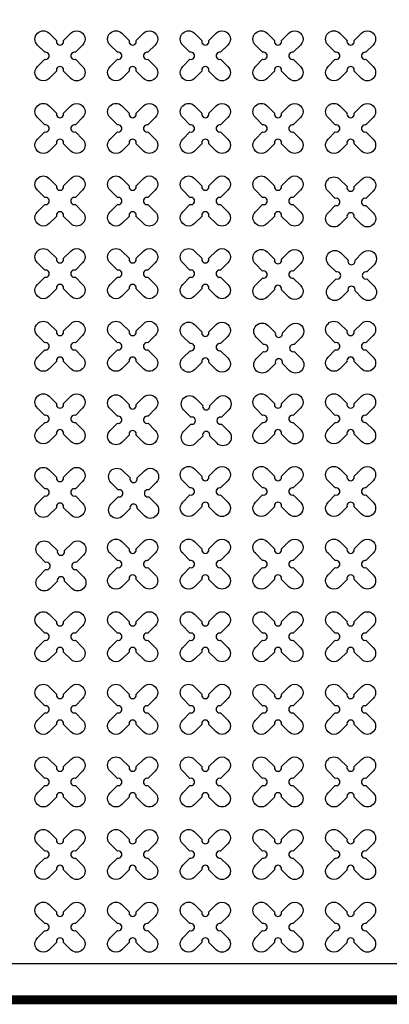
# Model space of a CAD drawing. Units: millimetres. Extents: x -4092 to 428240, y -12777 to 27302.
# Drawn here: x 214917 to 215934, y 9523 to 12235 of the extents above; entities that cross this region are included whole.
import ezdxf

# ---------------------------------------------------------------- set-up
doc = ezdxf.new("R2010")
doc.units = ezdxf.units.MM
doc.header["$MEASUREMENT"] = 0
doc.linetypes.add('CENTER', pattern=[2, 1.25, -0.25, 0.25, -0.25])

msp = doc.modelspace()

# ---------------------------------------------------------------- linework, layer by layer
at = {"ltscale": 0.1}
msp.add_lwpolyline([(203427.953, 9535.5), (220427.953, 9535.5), (220427.953, 14935.5), (203427.953, 14935.5)], close=True, dxfattribs=at)
at = {"color": 253, "ltscale": 0.1}
for points in [[(210127.953, 9635.5), (220327.953, 9635.5), (220327.953, 14835.5), (215669.374, 14835.5)], [(210368.298, 9635.5), (220327.953, 9635.5), (220327.953, 14835.5), (215669.374, 14835.5)]]:
    msp.add_lwpolyline(points, dxfattribs=at)
at = {"color": 3}
for points in [[(215037.612, 12177.686), (215057.651, 12197.725, -1), (215090.178, 12165.198), (215070.139, 12145.159, 1.30322537), (215070.139, 12125.841), (215090.178, 12105.801, -1), (215057.651, 12073.275), (215037.612, 12093.314, 1.30322537), (215018.294, 12093.314), (214998.254, 12073.275, -1), (214965.727, 12105.801), (214985.767, 12125.841, 1.30322537), (214985.767, 12145.159), (214965.727, 12165.198, -1), (214998.254, 12197.725), (215018.294, 12177.686, 1.30322537)], [(215237.612, 12177.686), (215257.651, 12197.725, -1), (215290.178, 12165.198), (215270.139, 12145.159, 1.30322537), (215270.139, 12125.841), (215290.178, 12105.801, -1), (215257.651, 12073.275), (215237.612, 12093.314, 1.30322537), (215218.294, 12093.314), (215198.254, 12073.275, -1), (215165.727, 12105.801), (215185.767, 12125.841, 1.30322537), (215185.767, 12145.159), (215165.727, 12165.198, -1), (215198.254, 12197.725), (215218.294, 12177.686, 1.30322537)], [(215437.612, 12177.686), (215457.651, 12197.725, -1), (215490.178, 12165.198), (215470.139, 12145.159, 1.30322537), (215470.139, 12125.841), (215490.178, 12105.801, -1), (215457.651, 12073.275), (215437.612, 12093.314, 1.30322537), (215418.294, 12093.314), (215398.254, 12073.275, -1), (215365.727, 12105.801), (215385.767, 12125.841, 1.30322537), (215385.767, 12145.159), (215365.727, 12165.198, -1), (215398.254, 12197.725), (215418.294, 12177.686, 1.30322537)], [(215637.612, 12177.686), (215657.651, 12197.725, -1), (215690.178, 12165.198), (215670.139, 12145.159, 1.30322537), (215670.139, 12125.841), (215690.178, 12105.801, -1), (215657.651, 12073.275), (215637.612, 12093.314, 1.30322537), (215618.294, 12093.314), (215598.254, 12073.275, -1), (215565.727, 12105.801), (215585.767, 12125.841, 1.30322537), (215585.767, 12145.159), (215565.727, 12165.198, -1), (215598.254, 12197.725), (215618.294, 12177.686, 1.30322537)], [(215837.612, 12177.686), (215857.651, 12197.725, -1), (215890.178, 12165.198), (215870.139, 12145.159, 1.30322537), (215870.139, 12125.841), (215890.178, 12105.801, -1), (215857.651, 12073.275), (215837.612, 12093.314, 1.30322537), (215818.294, 12093.314), (215798.254, 12073.275, -1), (215765.727, 12105.801), (215785.767, 12125.841, 1.30322537), (215785.767, 12145.159), (215765.727, 12165.198, -1), (215798.254, 12197.725), (215818.294, 12177.686, 1.30322537)], [(215037.612, 11977.686), (215057.651, 11997.725, -1), (215090.178, 11965.198), (215070.139, 11945.159, 1.30322537), (215070.139, 11925.841), (215090.178, 11905.801, -1), (215057.651, 11873.275), (215037.612, 11893.314, 1.30322537), (215018.294, 11893.314), (214998.254, 11873.275, -1), (214965.727, 11905.801), (214985.767, 11925.841, 1.30322537), (214985.767, 11945.159), (214965.727, 11965.198, -1), (214998.254, 11997.725), (215018.294, 11977.686, 1.30322537)], [(215237.612, 11977.686), (215257.651, 11997.725, -1), (215290.178, 11965.198), (215270.139, 11945.159, 1.30322537), (215270.139, 11925.841), (215290.178, 11905.801, -1), (215257.651, 11873.275), (215237.612, 11893.314, 1.30322537), (215218.294, 11893.314), (215198.254, 11873.275, -1), (215165.727, 11905.801), (215185.767, 11925.841, 1.30322537), (215185.767, 11945.159), (215165.727, 11965.198, -1), (215198.254, 11997.725), (215218.294, 11977.686, 1.30322537)], [(215437.612, 11977.686), (215457.651, 11997.725, -1), (215490.178, 11965.198), (215470.139, 11945.159, 1.30322537), (215470.139, 11925.841), (215490.178, 11905.801, -1), (215457.651, 11873.275), (215437.612, 11893.314, 1.30322537), (215418.294, 11893.314), (215398.254, 11873.275, -1), (215365.727, 11905.801), (215385.767, 11925.841, 1.30322537), (215385.767, 11945.159), (215365.727, 11965.198, -1), (215398.254, 11997.725), (215418.294, 11977.686, 1.30322537)], [(215637.612, 11977.686), (215657.651, 11997.725, -1), (215690.178, 11965.198), (215670.139, 11945.159, 1.30322537), (215670.139, 11925.841), (215690.178, 11905.801, -1), (215657.651, 11873.275), (215637.612, 11893.314, 1.30322537), (215618.294, 11893.314), (215598.254, 11873.275, -1), (215565.727, 11905.801), (215585.767, 11925.841, 1.30322537), (215585.767, 11945.159), (215565.727, 11965.198, -1), (215598.254, 11997.725), (215618.294, 11977.686, 1.30322537)], [(215837.612, 11977.686), (215857.651, 11997.725, -1), (215890.178, 11965.198), (215870.139, 11945.159, 1.30322537), (215870.139, 11925.841), (215890.178, 11905.801, -1), (215857.651, 11873.275), (215837.612, 11893.314, 1.30322537), (215818.294, 11893.314), (215798.254, 11873.275, -1), (215765.727, 11905.801), (215785.767, 11925.841, 1.30322537), (215785.767, 11945.159), (215765.727, 11965.198, -1), (215798.254, 11997.725), (215818.294, 11977.686, 1.30322537)], [(215037.612, 11777.686), (215057.651, 11797.725, -1), (215090.178, 11765.198), (215070.139, 11745.159, 1.30322537), (215070.139, 11725.841), (215090.178, 11705.801, -1), (215057.651, 11673.275), (215037.612, 11693.314, 1.30322537), (215018.294, 11693.314), (214998.254, 11673.275, -1), (214965.727, 11705.801), (214985.767, 11725.841, 1.30322537), (214985.767, 11745.159), (214965.727, 11765.198, -1), (214998.254, 11797.725), (215018.294, 11777.686, 1.30322537)], [(215237.612, 11777.686), (215257.651, 11797.725, -1), (215290.178, 11765.198), (215270.139, 11745.159, 1.30322537), (215270.139, 11725.841), (215290.178, 11705.801, -1), (215257.651, 11673.275), (215237.612, 11693.314, 1.30322537), (215218.294, 11693.314), (215198.254, 11673.275, -1), (215165.727, 11705.801), (215185.767, 11725.841, 1.30322537), (215185.767, 11745.159), (215165.727, 11765.198, -1), (215198.254, 11797.725), (215218.294, 11777.686, 1.30322537)], [(215437.612, 11777.686), (215457.651, 11797.725, -1), (215490.178, 11765.198), (215470.139, 11745.159, 1.30322537), (215470.139, 11725.841), (215490.178, 11705.801, -1), (215457.651, 11673.275), (215437.612, 11693.314, 1.30322537), (215418.294, 11693.314), (215398.254, 11673.275, -1), (215365.727, 11705.801), (215385.767, 11725.841, 1.30322537), (215385.767, 11745.159), (215365.727, 11765.198, -1), (215398.254, 11797.725), (215418.294, 11777.686, 1.30322537)], [(215637.612, 11777.686), (215657.651, 11797.725, -1), (215690.178, 11765.198), (215670.139, 11745.159, 1.30322537), (215670.139, 11725.841), (215690.178, 11705.801, -1), (215657.651, 11673.275), (215637.612, 11693.314, 1.30322537), (215618.294, 11693.314), (215598.254, 11673.275, -1), (215565.727, 11705.801), (215585.767, 11725.841, 1.30322537), (215585.767, 11745.159), (215565.727, 11765.198, -1), (215598.254, 11797.725), (215618.294, 11777.686, 1.30322537)], [(215837.644, 11775.205), (215857.683, 11795.244, -1), (215890.21, 11762.717), (215870.171, 11742.678, 1.30322537), (215870.171, 11723.359), (215890.21, 11703.32, -1), (215857.683, 11670.793), (215837.644, 11690.832, 1.30322537), (215818.326, 11690.832), (215798.286, 11670.793, -1), (215765.759, 11703.32), (215785.799, 11723.359, 1.30322537), (215785.799, 11742.678), (215765.759, 11762.717, -1), (215798.286, 11795.244), (215818.326, 11775.205, 1.30322537)], [(215037.612, 11577.686), (215057.651, 11597.725, -1), (215090.178, 11565.198), (215070.139, 11545.159, 1.30322537), (215070.139, 11525.841), (215090.178, 11505.801, -1), (215057.651, 11473.275), (215037.612, 11493.314, 1.30322537), (215018.294, 11493.314), (214998.254, 11473.275, -1), (214965.727, 11505.801), (214985.767, 11525.841, 1.30322537), (214985.767, 11545.159), (214965.727, 11565.198, -1), (214998.254, 11597.725), (215018.294, 11577.686, 1.30322537)], [(215237.612, 11577.686), (215257.651, 11597.725, -1), (215290.178, 11565.198), (215270.139, 11545.159, 1.30322537), (215270.139, 11525.841), (215290.178, 11505.801, -1), (215257.651, 11473.275), (215237.612, 11493.314, 1.30322537), (215218.294, 11493.314), (215198.254, 11473.275, -1), (215165.727, 11505.801), (215185.767, 11525.841, 1.30322537), (215185.767, 11545.159), (215165.727, 11565.198, -1), (215198.254, 11597.725), (215218.294, 11577.686, 1.30322537)], [(215437.612, 11577.686), (215457.651, 11597.725, -1), (215490.178, 11565.198), (215470.139, 11545.159, 1.30322537), (215470.139, 11525.841), (215490.178, 11505.801, -1), (215457.651, 11473.275), (215437.612, 11493.314, 1.30322537), (215418.294, 11493.314), (215398.254, 11473.275, -1), (215365.727, 11505.801), (215385.767, 11525.841, 1.30322537), (215385.767, 11545.159), (215365.727, 11565.198, -1), (215398.254, 11597.725), (215418.294, 11577.686, 1.30322537)], [(215637.644, 11575.205), (215657.683, 11595.244, -1), (215690.21, 11562.717), (215670.171, 11542.678, 1.30322537), (215670.171, 11523.359), (215690.21, 11503.32, -1), (215657.683, 11470.793), (215637.644, 11490.832, 1.30322537), (215618.326, 11490.832), (215598.286, 11470.793, -1), (215565.759, 11503.32), (215585.799, 11523.359, 1.30322537), (215585.799, 11542.678), (215565.759, 11562.717, -1), (215598.286, 11595.244), (215618.326, 11575.205, 1.30322537)], [(215840.121, 11572.648), (215860.16, 11592.687, -1), (215892.687, 11560.16), (215872.648, 11540.121, 1.30322537), (215872.648, 11520.803), (215892.687, 11500.763, -1), (215860.16, 11468.236), (215840.121, 11488.276, 1.30322537), (215820.802, 11488.276), (215800.763, 11468.236, -1), (215768.236, 11500.763), (215788.275, 11520.803, 1.30322537), (215788.275, 11540.121), (215768.236, 11560.16, -1), (215800.763, 11592.687), (215820.802, 11572.648, 1.30322537)], [(215037.612, 11377.686), (215057.651, 11397.725, -1), (215090.178, 11365.198), (215070.139, 11345.159, 1.30322537), (215070.139, 11325.841), (215090.178, 11305.801, -1), (215057.651, 11273.275), (215037.612, 11293.314, 1.30322537), (215018.294, 11293.314), (214998.254, 11273.275, -1), (214965.727, 11305.801), (214985.767, 11325.841, 1.30322537), (214985.767, 11345.159), (214965.727, 11365.198, -1), (214998.254, 11397.725), (215018.294, 11377.686, 1.30322537)], [(215237.612, 11377.686), (215257.651, 11397.725, -1), (215290.178, 11365.198), (215270.139, 11345.159, 1.30322537), (215270.139, 11325.841), (215290.178, 11305.801, -1), (215257.651, 11273.275), (215237.612, 11293.314, 1.30322537), (215218.294, 11293.314), (215198.254, 11273.275, -1), (215165.727, 11305.801), (215185.767, 11325.841, 1.30322537), (215185.767, 11345.159), (215165.727, 11365.198, -1), (215198.254, 11397.725), (215218.294, 11377.686, 1.30322537)], [(215437.644, 11375.205), (215457.683, 11395.244, -1), (215490.21, 11362.717), (215470.171, 11342.678, 1.30322537), (215470.171, 11323.359), (215490.21, 11303.32, -1), (215457.683, 11270.793), (215437.644, 11290.832, 1.30322537), (215418.326, 11290.832), (215398.286, 11270.793, -1), (215365.759, 11303.32), (215385.799, 11323.359, 1.30322537), (215385.799, 11342.678), (215365.759, 11362.717, -1), (215398.286, 11395.244), (215418.326, 11375.205, 1.30322537)], [(215640.121, 11372.648), (215660.16, 11392.687, -1), (215692.687, 11360.16), (215672.648, 11340.121, 1.30322537), (215672.648, 11320.803), (215692.687, 11300.763, -1), (215660.16, 11268.236), (215640.121, 11288.276, 1.30322537), (215620.802, 11288.276), (215600.763, 11268.236, -1), (215568.236, 11300.763), (215588.275, 11320.803, 1.30322537), (215588.275, 11340.121), (215568.236, 11360.16, -1), (215600.763, 11392.687), (215620.802, 11372.648, 1.30322537)], [(215837.612, 11377.686), (215857.651, 11397.725, -1), (215890.178, 11365.198), (215870.139, 11345.159, 1.30322537), (215870.139, 11325.841), (215890.178, 11305.801, -1), (215857.651, 11273.275), (215837.612, 11293.314, 1.30322537), (215818.294, 11293.314), (215798.254, 11273.275, -1), (215765.727, 11305.801), (215785.767, 11325.841, 1.30322537), (215785.767, 11345.159), (215765.727, 11365.198, -1), (215798.254, 11397.725), (215818.294, 11377.686, 1.30322537)], [(215037.612, 11177.686), (215057.651, 11197.725, -1), (215090.178, 11165.198), (215070.139, 11145.159, 1.30322537), (215070.139, 11125.841), (215090.178, 11105.801, -1), (215057.651, 11073.275), (215037.612, 11093.314, 1.30322537), (215018.294, 11093.314), (214998.254, 11073.275, -1), (214965.727, 11105.801), (214985.767, 11125.841, 1.30322537), (214985.767, 11145.159), (214965.727, 11165.198, -1), (214998.254, 11197.725), (215018.294, 11177.686, 1.30322537)], [(215237.644, 11175.205), (215257.683, 11195.244, -1), (215290.21, 11162.717), (215270.171, 11142.678, 1.30322537), (215270.171, 11123.359), (215290.21, 11103.32, -1), (215257.683, 11070.793), (215237.644, 11090.832, 1.30322537), (215218.326, 11090.832), (215198.286, 11070.793, -1), (215165.759, 11103.32), (215185.799, 11123.359, 1.30322537), (215185.799, 11142.678), (215165.759, 11162.717, -1), (215198.286, 11195.244), (215218.326, 11175.205, 1.30322537)], [(215637.612, 11177.686), (215657.651, 11197.725, -1), (215690.178, 11165.198), (215670.139, 11145.159, 1.30322537), (215670.139, 11125.841), (215690.178, 11105.801, -1), (215657.651, 11073.275), (215637.612, 11093.314, 1.30322537), (215618.294, 11093.314), (215598.254, 11073.275, -1), (215565.727, 11105.801), (215585.767, 11125.841, 1.30322537), (215585.767, 11145.159), (215565.727, 11165.198, -1), (215598.254, 11197.725), (215618.294, 11177.686, 1.30322537)], [(215837.612, 11177.686), (215857.651, 11197.725, -1), (215890.178, 11165.198), (215870.139, 11145.159, 1.30322537), (215870.139, 11125.841), (215890.178, 11105.801, -1), (215857.651, 11073.275), (215837.612, 11093.314, 1.30322537), (215818.294, 11093.314), (215798.254, 11073.275, -1), (215765.727, 11105.801), (215785.767, 11125.841, 1.30322537), (215785.767, 11145.159), (215765.727, 11165.198, -1), (215798.254, 11197.725), (215818.294, 11177.686, 1.30322537)], [(215440.121, 11172.648), (215460.16, 11192.687, -1), (215492.687, 11160.16), (215472.648, 11140.121, 1.30322537), (215472.648, 11120.803), (215492.687, 11100.763, -1), (215460.16, 11068.236), (215440.121, 11088.276, 1.30322537), (215420.802, 11088.276), (215400.763, 11068.236, -1), (215368.236, 11100.763), (215388.275, 11120.803, 1.30322537), (215388.275, 11140.121), (215368.236, 11160.16, -1), (215400.763, 11192.687), (215420.802, 11172.648, 1.30322537)], [(215037.644, 10975.205), (215057.683, 10995.244, -1), (215090.21, 10962.717), (215070.171, 10942.678, 1.30322537), (215070.171, 10923.359), (215090.21, 10903.32, -1), (215057.683, 10870.793), (215037.644, 10890.832, 1.30322537), (215018.326, 10890.832), (214998.286, 10870.793, -1), (214965.759, 10903.32), (214985.799, 10923.359, 1.30322537), (214985.799, 10942.678), (214965.759, 10962.717, -1), (214998.286, 10995.244), (215018.326, 10975.205, 1.30322537)], [(215240.121, 10972.648), (215260.16, 10992.687, -1), (215292.687, 10960.16), (215272.648, 10940.121, 1.30322537), (215272.648, 10920.803), (215292.687, 10900.763, -1), (215260.16, 10868.236), (215240.121, 10888.276, 1.30322537), (215220.802, 10888.276), (215200.763, 10868.236, -1), (215168.236, 10900.763), (215188.275, 10920.803, 1.30322537), (215188.275, 10940.121), (215168.236, 10960.16, -1), (215200.763, 10992.687), (215220.802, 10972.648, 1.30322537)], [(215437.612, 10977.686), (215457.651, 10997.725, -1), (215490.178, 10965.198), (215470.139, 10945.159, 1.30322537), (215470.139, 10925.841), (215490.178, 10905.801, -1), (215457.651, 10873.275), (215437.612, 10893.314, 1.30322537), (215418.294, 10893.314), (215398.254, 10873.275, -1), (215365.727, 10905.801), (215385.767, 10925.841, 1.30322537), (215385.767, 10945.159), (215365.727, 10965.198, -1), (215398.254, 10997.725), (215418.294, 10977.686, 1.30322537)], [(215637.612, 10977.686), (215657.651, 10997.725, -1), (215690.178, 10965.198), (215670.139, 10945.159, 1.30322537), (215670.139, 10925.841), (215690.178, 10905.801, -1), (215657.651, 10873.275), (215637.612, 10893.314, 1.30322537), (215618.294, 10893.314), (215598.254, 10873.275, -1), (215565.727, 10905.801), (215585.767, 10925.841, 1.30322537), (215585.767, 10945.159), (215565.727, 10965.198, -1), (215598.254, 10997.725), (215618.294, 10977.686, 1.30322537)], [(215837.612, 10977.686), (215857.651, 10997.725, -1), (215890.178, 10965.198), (215870.139, 10945.159, 1.30322537), (215870.139, 10925.841), (215890.178, 10905.801, -1), (215857.651, 10873.275), (215837.612, 10893.314, 1.30322537), (215818.294, 10893.314), (215798.254, 10873.275, -1), (215765.727, 10905.801), (215785.767, 10925.841, 1.30322537), (215785.767, 10945.159), (215765.727, 10965.198, -1), (215798.254, 10997.725), (215818.294, 10977.686, 1.30322537)], [(215040.121, 10772.648), (215060.16, 10792.687, -1), (215092.687, 10760.16), (215072.648, 10740.121, 1.30322537), (215072.648, 10720.803), (215092.687, 10700.763, -1), (215060.16, 10668.236), (215040.121, 10688.276, 1.30322537), (215020.802, 10688.276), (215000.763, 10668.236, -1), (214968.236, 10700.763), (214988.275, 10720.803, 1.30322537), (214988.275, 10740.121), (214968.236, 10760.16, -1), (215000.763, 10792.687), (215020.802, 10772.648, 1.30322537)], [(215237.612, 10777.686), (215257.651, 10797.725, -1), (215290.178, 10765.198), (215270.139, 10745.159, 1.30322537), (215270.139, 10725.841), (215290.178, 10705.801, -1), (215257.651, 10673.275), (215237.612, 10693.314, 1.30322537), (215218.294, 10693.314), (215198.254, 10673.275, -1), (215165.727, 10705.801), (215185.767, 10725.841, 1.30322537), (215185.767, 10745.159), (215165.727, 10765.198, -1), (215198.254, 10797.725), (215218.294, 10777.686, 1.30322537)], [(215437.612, 10777.686), (215457.651, 10797.725, -1), (215490.178, 10765.198), (215470.139, 10745.159, 1.30322537), (215470.139, 10725.841), (215490.178, 10705.801, -1), (215457.651, 10673.275), (215437.612, 10693.314, 1.30322537), (215418.294, 10693.314), (215398.254, 10673.275, -1), (215365.727, 10705.801), (215385.767, 10725.841, 1.30322537), (215385.767, 10745.159), (215365.727, 10765.198, -1), (215398.254, 10797.725), (215418.294, 10777.686, 1.30322537)], [(215637.612, 10777.686), (215657.651, 10797.725, -1), (215690.178, 10765.198), (215670.139, 10745.159, 1.30322537), (215670.139, 10725.841), (215690.178, 10705.801, -1), (215657.651, 10673.275), (215637.612, 10693.314, 1.30322537), (215618.294, 10693.314), (215598.254, 10673.275, -1), (215565.727, 10705.801), (215585.767, 10725.841, 1.30322537), (215585.767, 10745.159), (215565.727, 10765.198, -1), (215598.254, 10797.725), (215618.294, 10777.686, 1.30322537)], [(215837.612, 10777.686), (215857.651, 10797.725, -1), (215890.178, 10765.198), (215870.139, 10745.159, 1.30322537), (215870.139, 10725.841), (215890.178, 10705.801, -1), (215857.651, 10673.275), (215837.612, 10693.314, 1.30322537), (215818.294, 10693.314), (215798.254, 10673.275, -1), (215765.727, 10705.801), (215785.767, 10725.841, 1.30322537), (215785.767, 10745.159), (215765.727, 10765.198, -1), (215798.254, 10797.725), (215818.294, 10777.686, 1.30322537)], [(215037.612, 10577.686), (215057.651, 10597.725, -1), (215090.178, 10565.198), (215070.139, 10545.159, 1.30322537), (215070.139, 10525.841), (215090.178, 10505.801, -1), (215057.651, 10473.275), (215037.612, 10493.314, 1.30322537), (215018.294, 10493.314), (214998.254, 10473.275, -1), (214965.727, 10505.801), (214985.767, 10525.841, 1.30322537), (214985.767, 10545.159), (214965.727, 10565.198, -1), (214998.254, 10597.725), (215018.294, 10577.686, 1.30322537)], [(215237.612, 10577.686), (215257.651, 10597.725, -1), (215290.178, 10565.198), (215270.139, 10545.159, 1.30322537), (215270.139, 10525.841), (215290.178, 10505.801, -1), (215257.651, 10473.275), (215237.612, 10493.314, 1.30322537), (215218.294, 10493.314), (215198.254, 10473.275, -1), (215165.727, 10505.801), (215185.767, 10525.841, 1.30322537), (215185.767, 10545.159), (215165.727, 10565.198, -1), (215198.254, 10597.725), (215218.294, 10577.686, 1.30322537)], [(215437.612, 10577.686), (215457.651, 10597.725, -1), (215490.178, 10565.198), (215470.139, 10545.159, 1.30322537), (215470.139, 10525.841), (215490.178, 10505.801, -1), (215457.651, 10473.275), (215437.612, 10493.314, 1.30322537), (215418.294, 10493.314), (215398.254, 10473.275, -1), (215365.727, 10505.801), (215385.767, 10525.841, 1.30322537), (215385.767, 10545.159), (215365.727, 10565.198, -1), (215398.254, 10597.725), (215418.294, 10577.686, 1.30322537)], [(215637.612, 10577.686), (215657.651, 10597.725, -1), (215690.178, 10565.198), (215670.139, 10545.159, 1.30322537), (215670.139, 10525.841), (215690.178, 10505.801, -1), (215657.651, 10473.275), (215637.612, 10493.314, 1.30322537), (215618.294, 10493.314), (215598.254, 10473.275, -1), (215565.727, 10505.801), (215585.767, 10525.841, 1.30322537), (215585.767, 10545.159), (215565.727, 10565.198, -1), (215598.254, 10597.725), (215618.294, 10577.686, 1.30322537)], [(215837.612, 10577.686), (215857.651, 10597.725, -1), (215890.178, 10565.198), (215870.139, 10545.159, 1.30322537), (215870.139, 10525.841), (215890.178, 10505.801, -1), (215857.651, 10473.275), (215837.612, 10493.314, 1.30322537), (215818.294, 10493.314), (215798.254, 10473.275, -1), (215765.727, 10505.801), (215785.767, 10525.841, 1.30322537), (215785.767, 10545.159), (215765.727, 10565.198, -1), (215798.254, 10597.725), (215818.294, 10577.686, 1.30322537)], [(215037.612, 10377.686), (215057.651, 10397.725, -1), (215090.178, 10365.198), (215070.139, 10345.159, 1.30322537), (215070.139, 10325.841), (215090.178, 10305.801, -1), (215057.651, 10273.275), (215037.612, 10293.314, 1.30322537), (215018.294, 10293.314), (214998.254, 10273.275, -1), (214965.727, 10305.801), (214985.767, 10325.841, 1.30322537), (214985.767, 10345.159), (214965.727, 10365.198, -1), (214998.254, 10397.725), (215018.294, 10377.686, 1.30322537)], [(215237.612, 10377.686), (215257.651, 10397.725, -1), (215290.178, 10365.198), (215270.139, 10345.159, 1.30322537), (215270.139, 10325.841), (215290.178, 10305.801, -1), (215257.651, 10273.275), (215237.612, 10293.314, 1.30322537), (215218.294, 10293.314), (215198.254, 10273.275, -1), (215165.727, 10305.801), (215185.767, 10325.841, 1.30322537), (215185.767, 10345.159), (215165.727, 10365.198, -1), (215198.254, 10397.725), (215218.294, 10377.686, 1.30322537)], [(215437.612, 10377.686), (215457.651, 10397.725, -1), (215490.178, 10365.198), (215470.139, 10345.159, 1.30322537), (215470.139, 10325.841), (215490.178, 10305.801, -1), (215457.651, 10273.275), (215437.612, 10293.314, 1.30322537), (215418.294, 10293.314), (215398.254, 10273.275, -1), (215365.727, 10305.801), (215385.767, 10325.841, 1.30322537), (215385.767, 10345.159), (215365.727, 10365.198, -1), (215398.254, 10397.725), (215418.294, 10377.686, 1.30322537)], [(215637.612, 10377.686), (215657.651, 10397.725, -1), (215690.178, 10365.198), (215670.139, 10345.159, 1.30322537), (215670.139, 10325.841), (215690.178, 10305.801, -1), (215657.651, 10273.275), (215637.612, 10293.314, 1.30322537), (215618.294, 10293.314), (215598.254, 10273.275, -1), (215565.727, 10305.801), (215585.767, 10325.841, 1.30322537), (215585.767, 10345.159), (215565.727, 10365.198, -1), (215598.254, 10397.725), (215618.294, 10377.686, 1.30322537)], [(215837.612, 10377.686), (215857.651, 10397.725, -1), (215890.178, 10365.198), (215870.139, 10345.159, 1.30322537), (215870.139, 10325.841), (215890.178, 10305.801, -1), (215857.651, 10273.275), (215837.612, 10293.314, 1.30322537), (215818.294, 10293.314), (215798.254, 10273.275, -1), (215765.727, 10305.801), (215785.767, 10325.841, 1.30322537), (215785.767, 10345.159), (215765.727, 10365.198, -1), (215798.254, 10397.725), (215818.294, 10377.686, 1.30322537)], [(215037.612, 10177.686), (215057.651, 10197.725, -1), (215090.178, 10165.198), (215070.139, 10145.159, 1.30322537), (215070.139, 10125.841), (215090.178, 10105.801, -1), (215057.651, 10073.275), (215037.612, 10093.314, 1.30322537), (215018.294, 10093.314), (214998.254, 10073.275, -1), (214965.727, 10105.801), (214985.767, 10125.841, 1.30322537), (214985.767, 10145.159), (214965.727, 10165.198, -1), (214998.254, 10197.725), (215018.294, 10177.686, 1.30322537)], [(215237.612, 10177.686), (215257.651, 10197.725, -1), (215290.178, 10165.198), (215270.139, 10145.159, 1.30322537), (215270.139, 10125.841), (215290.178, 10105.801, -1), (215257.651, 10073.275), (215237.612, 10093.314, 1.30322537), (215218.294, 10093.314), (215198.254, 10073.275, -1), (215165.727, 10105.801), (215185.767, 10125.841, 1.30322537), (215185.767, 10145.159), (215165.727, 10165.198, -1), (215198.254, 10197.725), (215218.294, 10177.686, 1.30322537)], [(215437.612, 10177.686), (215457.651, 10197.725, -1), (215490.178, 10165.198), (215470.139, 10145.159, 1.30322537), (215470.139, 10125.841), (215490.178, 10105.801, -1), (215457.651, 10073.275), (215437.612, 10093.314, 1.30322537), (215418.294, 10093.314), (215398.254, 10073.275, -1), (215365.727, 10105.801), (215385.767, 10125.841, 1.30322537), (215385.767, 10145.159), (215365.727, 10165.198, -1), (215398.254, 10197.725), (215418.294, 10177.686, 1.30322537)], [(215637.612, 10177.686), (215657.651, 10197.725, -1), (215690.178, 10165.198), (215670.139, 10145.159, 1.30322537), (215670.139, 10125.841), (215690.178, 10105.801, -1), (215657.651, 10073.275), (215637.612, 10093.314, 1.30322537), (215618.294, 10093.314), (215598.254, 10073.275, -1), (215565.727, 10105.801), (215585.767, 10125.841, 1.30322537), (215585.767, 10145.159), (215565.727, 10165.198, -1), (215598.254, 10197.725), (215618.294, 10177.686, 1.30322537)], [(215837.612, 10177.686), (215857.651, 10197.725, -1), (215890.178, 10165.198), (215870.139, 10145.159, 1.30322537), (215870.139, 10125.841), (215890.178, 10105.801, -1), (215857.651, 10073.275), (215837.612, 10093.314, 1.30322537), (215818.294, 10093.314), (215798.254, 10073.275, -1), (215765.727, 10105.801), (215785.767, 10125.841, 1.30322537), (215785.767, 10145.159), (215765.727, 10165.198, -1), (215798.254, 10197.725), (215818.294, 10177.686, 1.30322537)], [(215037.612, 9977.686), (215057.651, 9997.725, -1), (215090.178, 9965.198), (215070.139, 9945.159, 1.30322537), (215070.139, 9925.841), (215090.178, 9905.801, -1), (215057.651, 9873.275), (215037.612, 9893.314, 1.30322537), (215018.294, 9893.314), (214998.254, 9873.275, -1), (214965.727, 9905.801), (214985.767, 9925.841, 1.30322537), (214985.767, 9945.159), (214965.727, 9965.198, -1), (214998.254, 9997.725), (215018.294, 9977.686, 1.30322537)], [(215237.612, 9977.686), (215257.651, 9997.725, -1), (215290.178, 9965.198), (215270.139, 9945.159, 1.30322537), (215270.139, 9925.841), (215290.178, 9905.801, -1), (215257.651, 9873.275), (215237.612, 9893.314, 1.30322537), (215218.294, 9893.314), (215198.254, 9873.275, -1), (215165.727, 9905.801), (215185.767, 9925.841, 1.30322537), (215185.767, 9945.159), (215165.727, 9965.198, -1), (215198.254, 9997.725), (215218.294, 9977.686, 1.30322537)], [(215437.612, 9977.686), (215457.651, 9997.725, -1), (215490.178, 9965.198), (215470.139, 9945.159, 1.30322537), (215470.139, 9925.841), (215490.178, 9905.801, -1), (215457.651, 9873.275), (215437.612, 9893.314, 1.30322537), (215418.294, 9893.314), (215398.254, 9873.275, -1), (215365.727, 9905.801), (215385.767, 9925.841, 1.30322537), (215385.767, 9945.159), (215365.727, 9965.198, -1), (215398.254, 9997.725), (215418.294, 9977.686, 1.30322537)], [(215637.612, 9977.686), (215657.651, 9997.725, -1), (215690.178, 9965.198), (215670.139, 9945.159, 1.30322537), (215670.139, 9925.841), (215690.178, 9905.801, -1), (215657.651, 9873.275), (215637.612, 9893.314, 1.30322537), (215618.294, 9893.314), (215598.254, 9873.275, -1), (215565.727, 9905.801), (215585.767, 9925.841, 1.30322537), (215585.767, 9945.159), (215565.727, 9965.198, -1), (215598.254, 9997.725), (215618.294, 9977.686, 1.30322537)], [(215837.612, 9977.686), (215857.651, 9997.725, -1), (215890.178, 9965.198), (215870.139, 9945.159, 1.30322537), (215870.139, 9925.841), (215890.178, 9905.801, -1), (215857.651, 9873.275), (215837.612, 9893.314, 1.30322537), (215818.294, 9893.314), (215798.254, 9873.275, -1), (215765.727, 9905.801), (215785.767, 9925.841, 1.30322537), (215785.767, 9945.159), (215765.727, 9965.198, -1), (215798.254, 9997.725), (215818.294, 9977.686, 1.30322537)], [(215037.612, 9777.686), (215057.651, 9797.725, -1), (215090.178, 9765.198), (215070.139, 9745.159, 1.30322537), (215070.139, 9725.841), (215090.178, 9705.801, -1), (215057.651, 9673.275), (215037.612, 9693.314, 1.30322537), (215018.294, 9693.314), (214998.254, 9673.275, -1), (214965.727, 9705.801), (214985.767, 9725.841, 1.30322537), (214985.767, 9745.159), (214965.727, 9765.198, -1), (214998.254, 9797.725), (215018.294, 9777.686, 1.30322537)], [(215237.612, 9777.686), (215257.651, 9797.725, -1), (215290.178, 9765.198), (215270.139, 9745.159, 1.30322537), (215270.139, 9725.841), (215290.178, 9705.801, -1), (215257.651, 9673.275), (215237.612, 9693.314, 1.30322537), (215218.294, 9693.314), (215198.254, 9673.275, -1), (215165.727, 9705.801), (215185.767, 9725.841, 1.30322537), (215185.767, 9745.159), (215165.727, 9765.198, -1), (215198.254, 9797.725), (215218.294, 9777.686, 1.30322537)], [(215437.612, 9777.686), (215457.651, 9797.725, -1), (215490.178, 9765.198), (215470.139, 9745.159, 1.30322537), (215470.139, 9725.841), (215490.178, 9705.801, -1), (215457.651, 9673.275), (215437.612, 9693.314, 1.30322537), (215418.294, 9693.314), (215398.254, 9673.275, -1), (215365.727, 9705.801), (215385.767, 9725.841, 1.30322537), (215385.767, 9745.159), (215365.727, 9765.198, -1), (215398.254, 9797.725), (215418.294, 9777.686, 1.30322537)], [(215637.612, 9777.686), (215657.651, 9797.725, -1), (215690.178, 9765.198), (215670.139, 9745.159, 1.30322537), (215670.139, 9725.841), (215690.178, 9705.801, -1), (215657.651, 9673.275), (215637.612, 9693.314, 1.30322537), (215618.294, 9693.314), (215598.254, 9673.275, -1), (215565.727, 9705.801), (215585.767, 9725.841, 1.30322537), (215585.767, 9745.159), (215565.727, 9765.198, -1), (215598.254, 9797.725), (215618.294, 9777.686, 1.30322537)], [(215837.612, 9777.686), (215857.651, 9797.725, -1), (215890.178, 9765.198), (215870.139, 9745.159, 1.30322537), (215870.139, 9725.841), (215890.178, 9705.801, -1), (215857.651, 9673.275), (215837.612, 9693.314, 1.30322537), (215818.294, 9693.314), (215798.254, 9673.275, -1), (215765.727, 9705.801), (215785.767, 9725.841, 1.30322537), (215785.767, 9745.159), (215765.727, 9765.198, -1), (215798.254, 9797.725), (215818.294, 9777.686, 1.30322537)]]:
    msp.add_lwpolyline(points, format="xyb", close=True, dxfattribs=at)
at = {"linetype": 'CENTER', "ltscale": 10, "const_width": 25}
msp.add_lwpolyline([(220427.953, 9535.5), (203427.953, 9535.5)], dxfattribs=at)

doc.saveas('drawing.dxf')
